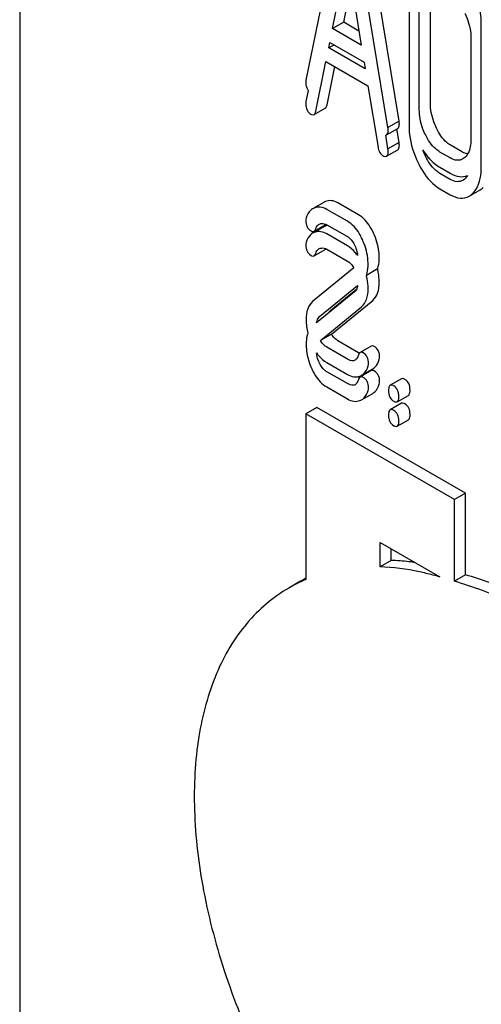
# Model space of a CAD drawing. Units: millimetres. Extents: x 0 to 8400, y -6 to 5940.
# Drawn here: x 6019 to 6027, y 3949 to 3968 of the extents above; entities that cross this region are included whole.
import ezdxf

# ---------------------------------------------------------------- set-up
doc = ezdxf.new("R2010")
doc.units = ezdxf.units.MM
doc.header["$LTSCALE"] = 462
doc.layers.get('0').update_dxf_attribs({"linetype": 'CONTINUOUS'})

msp = doc.modelspace()

# ---------------------------------------------------------------- linework, layer by layer
at = {"color": 7, "linetype": 'Continuous'}
for p, q in [((6018.602, 3980.364), (6018.602, 3857.889)), ((6024.738, 3969.906), (6024.051, 3966.537)), ((6025.825, 3965.758), (6025.138, 3969.919)), ((6025.613, 3965.636), (6024.926, 3969.797)), ((6024.558, 3967.52), (6024.832, 3968.877)), ((6024.832, 3968.877), (6025.105, 3967.204)), ((6026.013, 3968.428), (6026.013, 3965.685)), ((6024.771, 3967.642), (6024.916, 3968.363)), ((6026.421, 3966.103), (6026.421, 3968.029)), ((6026.209, 3965.98), (6026.209, 3967.907)), ((6024.771, 3967.642), (6024.558, 3967.52)), ((6025.061, 3967.475), (6024.771, 3967.642)), ((6027.388, 3964.891), (6027.388, 3967.634)), ((6025.105, 3967.204), (6024.558, 3967.52)), ((6024.485, 3967.154), (6024.506, 3967.258)), ((6024.506, 3967.258), (6025.158, 3966.882)), ((6027.192, 3967.339), (6027.192, 3965.413)), ((6024.586, 3967.212), (6024.485, 3967.154)), ((6025.179, 3966.753), (6024.485, 3967.154)), ((6024.239, 3965.945), (6024.432, 3966.893)), ((6024.432, 3966.893), (6025.232, 3966.431)), ((6024.452, 3966.067), (6024.599, 3966.796)), ((6025.158, 3966.882), (6025.179, 3966.753)), ((6024.095, 3966.342), (6024.051, 3966.129)), ((6025.232, 3966.431), (6025.424, 3965.261)), ((6024.206, 3965.883), (6024.418, 3966.005)), ((6025.825, 3965.758), (6025.613, 3965.636)), ((6025.587, 3965.496), (6025.799, 3965.618)), ((6025.825, 3965.35), (6025.782, 3965.609)), ((6025.613, 3965.228), (6025.569, 3965.491)), ((6025.587, 3965.088), (6025.799, 3965.21)), ((6025.825, 3965.35), (6025.613, 3965.228)), ((6027.01, 3965.179), (6026.814, 3965.293)), ((6026.344, 3965.112), (6026.345, 3965.11)), ((6026.798, 3965.057), (6026.601, 3965.17)), ((6026.601, 3964.878), (6026.798, 3964.765)), ((6026.798, 3964.649), (6026.601, 3964.762)), ((6026.601, 3964.47), (6026.798, 3964.357)), ((6027.157, 3964.328), (6027.369, 3964.45)), ((6024.391, 3964.211), (6024.209, 3964.105)), ((6024.84, 3963.851), (6024.447, 3964.077)), ((6025.052, 3963.973), (6024.66, 3964.2)), ((6024.206, 3963.659), (6024.418, 3963.782)), ((6024.391, 3963.744), (6024.209, 3963.639)), ((6024.447, 3963.785), (6024.84, 3963.559)), ((6024.84, 3963.384), (6024.447, 3963.611)), ((6024.447, 3963.319), (6024.84, 3963.092)), ((6024.206, 3963.193), (6024.418, 3963.315)), ((6024.96, 3962.961), (6024.179, 3962.321)), ((6025.414, 3962.943), (6025.202, 3962.82)), ((6024.312, 3962.034), (6025.034, 3962.625)), ((6024.977, 3962.508), (6024.255, 3961.917)), ((6024.524, 3962.156), (6025.015, 3962.558)), ((6024.327, 3961.579), (6025.11, 3962.221)), ((6024.539, 3961.702), (6025.323, 3962.344)), ((6024.539, 3961.702), (6024.327, 3961.579)), ((6024.84, 3961.224), (6024.447, 3961.451)), ((6025.052, 3961.347), (6024.66, 3961.573)), ((6025.294, 3961.472), (6025.081, 3961.349)), ((6024.447, 3961.159), (6024.84, 3960.932)), ((6024.84, 3960.758), (6024.447, 3960.984)), ((6025.052, 3960.88), (6025.037, 3960.889)), ((6025.294, 3961.005), (6025.088, 3960.887)), ((6025.111, 3960.916), (6025.323, 3961.038)), ((6024.447, 3960.693), (6024.84, 3960.466)), ((6025.867, 3960.848), (6025.655, 3960.726)), ((6025.111, 3960.45), (6025.323, 3960.572)), ((6025.79, 3960.412), (6026.002, 3960.534)), ((6025.867, 3960.382), (6025.655, 3960.259)), ((6024.259, 3960.303), (6024.047, 3960.18)), ((6024.047, 3960.18), (6024.047, 3957.023)), ((6026.876, 3958.547), (6024.047, 3960.18)), ((6027.088, 3958.67), (6024.259, 3960.303)), ((6025.79, 3959.945), (6026.002, 3960.068)), ((6027.088, 3958.67), (6026.876, 3958.547)), ((6027.088, 3957.116), (6027.088, 3958.67)), ((6026.876, 3956.993), (6026.876, 3958.547)), ((6025.461, 3957.266), (6025.461, 3957.731)), ((6025.461, 3957.731), (6026.598, 3957.075)), ((6025.674, 3957.389), (6025.674, 3957.608)), ((6025.674, 3957.389), (6025.461, 3957.266)), ((6023.936, 3956.985), (6023.724, 3956.862)), ((6024.047, 3957.046), (6024.038, 3957.041)), ((6027.088, 3957.116), (6026.876, 3956.993))]:
    msp.add_line(p, q, dxfattribs=at)
for centre, radius, start, end in [((6027.442, 3965.636), 1.243, 199.8386, 205.9053), ((6024.3, 3963.878), 0.243, 111.8316, 119.955), ((6024.513, 3964), 0.243, 111.8316, 119.955), ((6024.513, 3963.534), 0.243, 111.8316, 119.955), ((6024.522, 3963.512), 0.267, 111.1332, 111.867), ((6024.517, 3963.524), 0.254, 104.9685, 111.1728), ((6024.513, 3963.537), 0.241, 101.7017, 104.9306), ((6024.513, 3963.54), 0.237, 100.6823, 101.6945), ((6024.3, 3963.411), 0.243, 111.8316, 119.955), ((6024.306, 3963.398), 0.257, 106.3605, 111.9014), ((6025.235, 3961.664), 0.367, 239.9537, 242.879), ((6025.235, 3961.198), 0.367, 239.9537, 242.8774), ((6024.992, 3961.129), 0.244, 290.0061, 290.8945), ((6025.002, 3961.106), 0.219, 290.8539, 299.9456), ((6025.002, 3960.639), 0.219, 290.8539, 299.9456), ((6025.179, 3954.341), 2.911, 112.8705, 119.9872), ((6025.383, 3954.478), 2.895, 117.6914, 119.9994), ((6023.608, 3946.381), 11.104, 74.3767, 75.0663)]:
    msp.add_arc(centre, radius, start, end, dxfattribs=at)
for points, knots in [([(6027.388, 3967.634), (6027.388, 3967.695), (6027.373, 3967.942), (6027.297, 3968.184), (6027.215, 3968.352)], [0, 0, 0, 0, 0.244831, 1, 1, 1, 1]), ([(6027.076, 3967.817), (6027.095, 3967.777), (6027.16, 3967.626), (6027.192, 3967.46), (6027.192, 3967.339)], [0, 0, 0, 0, 0.268653, 1, 1, 1, 1]), ([(6024.047, 3966.496), (6024.047, 3966.481), (6024.05, 3966.427), (6024.07, 3966.372), (6024.095, 3966.342)], [0, 0, 0, 0, 0.281878, 1, 1, 1, 1]), ([(6024.047, 3966.088), (6024.047, 3966.047), (6024.059, 3965.967), (6024.116, 3965.908), (6024.147, 3965.89)], [0, 0, 0, 0, 0.529506, 1, 1, 1, 1]), ([(6024.418, 3966.005), (6024.422, 3966.007), (6024.441, 3966.023), (6024.448, 3966.048), (6024.452, 3966.067)], [0, 0, 0, 0, 0.194761, 1, 1, 1, 1]), ([(6026.324, 3965.501), (6026.304, 3965.541), (6026.24, 3965.693), (6026.209, 3965.86), (6026.209, 3965.98)], [0, 0, 0, 0, 0.268803, 1, 1, 1, 1]), ([(6026.536, 3965.624), (6026.517, 3965.663), (6026.452, 3965.814), (6026.421, 3965.981), (6026.421, 3966.103)], [0, 0, 0, 0, 0.262695, 1, 1, 1, 1]), ([(6024.147, 3965.89), (6024.153, 3965.887), (6024.17, 3965.878), (6024.194, 3965.876), (6024.206, 3965.883)], [0, 0, 0, 0, 0.309917, 1, 1, 1, 1]), ([(6024.206, 3965.883), (6024.21, 3965.885), (6024.229, 3965.901), (6024.236, 3965.926), (6024.239, 3965.945)], [0, 0, 0, 0, 0.194761, 1, 1, 1, 1]), ([(6025.829, 3965.712), (6025.829, 3965.716), (6025.828, 3965.731), (6025.826, 3965.746), (6025.825, 3965.758)], [0, 0, 0, 0, 0.205592, 1, 1, 1, 1]), ([(6025.587, 3965.496), (6025.592, 3965.499), (6025.616, 3965.524), (6025.617, 3965.562), (6025.617, 3965.59)], [0, 0, 0, 0, 0.177929, 1, 1, 1, 1]), ([(6025.617, 3965.59), (6025.617, 3965.593), (6025.616, 3965.608), (6025.614, 3965.624), (6025.613, 3965.636)], [0, 0, 0, 0, 0.205592, 1, 1, 1, 1]), ([(6025.799, 3965.618), (6025.804, 3965.621), (6025.828, 3965.646), (6025.829, 3965.685), (6025.829, 3965.712)], [0, 0, 0, 0, 0.177929, 1, 1, 1, 1]), ([(6026.013, 3965.685), (6026.013, 3965.625), (6026.027, 3965.377), (6026.103, 3965.135), (6026.185, 3964.966)], [0, 0, 0, 0, 0.244319, 1, 1, 1, 1]), ([(6026.814, 3965.293), (6026.786, 3965.309), (6026.667, 3965.394), (6026.585, 3965.522), (6026.536, 3965.624)], [0, 0, 0, 0, 0.219598, 1, 1, 1, 1]), ([(6026.601, 3965.17), (6026.573, 3965.187), (6026.454, 3965.273), (6026.373, 3965.4), (6026.324, 3965.501)], [0, 0, 0, 0, 0.22819, 1, 1, 1, 1]), ([(6027.192, 3965.413), (6027.192, 3965.377), (6027.186, 3965.255), (6027.141, 3965.125), (6027.076, 3965.066)], [0, 0, 0, 0, 0.288613, 1, 1, 1, 1]), ([(6025.424, 3965.261), (6025.429, 3965.226), (6025.446, 3965.163), (6025.492, 3965.114), (6025.517, 3965.099)], [0, 0, 0, 0, 0.550026, 1, 1, 1, 1]), ([(6025.617, 3965.182), (6025.617, 3965.185), (6025.616, 3965.2), (6025.614, 3965.216), (6025.613, 3965.228)], [0, 0, 0, 0, 0.205592, 1, 1, 1, 1]), ([(6025.799, 3965.21), (6025.804, 3965.213), (6025.828, 3965.238), (6025.829, 3965.276), (6025.829, 3965.304)], [0, 0, 0, 0, 0.177929, 1, 1, 1, 1]), ([(6025.829, 3965.304), (6025.829, 3965.307), (6025.828, 3965.323), (6025.826, 3965.338), (6025.825, 3965.35)], [0, 0, 0, 0, 0.205592, 1, 1, 1, 1]), ([(6025.517, 3965.099), (6025.523, 3965.095), (6025.544, 3965.084), (6025.573, 3965.079), (6025.587, 3965.088)], [0, 0, 0, 0, 0.328239, 1, 1, 1, 1]), ([(6025.587, 3965.088), (6025.592, 3965.091), (6025.616, 3965.116), (6025.617, 3965.154), (6025.617, 3965.182)], [0, 0, 0, 0, 0.177929, 1, 1, 1, 1]), ([(6026.601, 3964.762), (6026.573, 3964.779), (6026.454, 3964.864), (6026.373, 3964.992), (6026.324, 3965.093)], [0, 0, 0, 0, 0.22819, 1, 1, 1, 1]), ([(6026.345, 3965.11), (6026.364, 3965.085), (6026.438, 3964.997), (6026.528, 3964.921), (6026.601, 3964.878)], [0, 0, 0, 0, 0.267673, 1, 1, 1, 1]), ([(6027.036, 3965.038), (6027.004, 3965.019), (6026.917, 3965), (6026.837, 3965.034), (6026.798, 3965.057)], [0, 0, 0, 0, 0.448595, 1, 1, 1, 1]), ([(6027.132, 3965.136), (6027.122, 3965.137), (6027.079, 3965.144), (6027.039, 3965.163), (6027.01, 3965.179)], [0, 0, 0, 0, 0.227108, 1, 1, 1, 1]), ([(6026.185, 3964.966), (6026.212, 3964.91), (6026.315, 3964.719), (6026.467, 3964.548), (6026.601, 3964.47)], [0, 0, 0, 0, 0.28736, 1, 1, 1, 1]), ([(6027.215, 3964.371), (6027.244, 3964.397), (6027.364, 3964.543), (6027.388, 3964.744), (6027.388, 3964.891)], [0, 0, 0, 0, 0.210069, 1, 1, 1, 1]), ([(6026.798, 3964.765), (6026.852, 3964.734), (6026.96, 3964.687), (6027.081, 3964.701), (6027.128, 3964.722)], [0, 0, 0, 0, 0.544653, 1, 1, 1, 1]), ([(6027.036, 3964.63), (6027.004, 3964.611), (6026.917, 3964.592), (6026.837, 3964.626), (6026.798, 3964.649)], [0, 0, 0, 0, 0.448595, 1, 1, 1, 1]), ([(6026.798, 3964.357), (6026.856, 3964.323), (6026.976, 3964.272), (6027.107, 3964.299), (6027.157, 3964.328)], [0, 0, 0, 0, 0.542716, 1, 1, 1, 1]), ([(6024.179, 3964.088), (6024.165, 3964.08), (6024.106, 3964.037), (6024.07, 3963.969), (6024.054, 3963.916)], [0, 0, 0, 0, 0.233916, 1, 1, 1, 1]), ([(6024.447, 3964.077), (6024.41, 3964.099), (6024.331, 3964.13), (6024.246, 3964.118), (6024.21, 3964.103)], [0, 0, 0, 0, 0.527229, 1, 1, 1, 1]), ([(6024.66, 3964.2), (6024.622, 3964.221), (6024.543, 3964.253), (6024.458, 3964.24), (6024.422, 3964.226)], [0, 0, 0, 0, 0.527229, 1, 1, 1, 1]), ([(6025.337, 3963.626), (6025.319, 3963.665), (6025.25, 3963.799), (6025.145, 3963.919), (6025.052, 3963.973)], [0, 0, 0, 0, 0.285714, 1, 1, 1, 1]), ([(6024.047, 3963.865), (6024.047, 3963.824), (6024.059, 3963.743), (6024.117, 3963.684), (6024.149, 3963.666)], [0, 0, 0, 0, 0.525554, 1, 1, 1, 1]), ([(6024.206, 3963.659), (6024.209, 3963.661), (6024.226, 3963.675), (6024.234, 3963.695), (6024.239, 3963.711)], [0, 0, 0, 0, 0.202771, 1, 1, 1, 1]), ([(6024.239, 3963.711), (6024.241, 3963.719), (6024.253, 3963.751), (6024.276, 3963.778), (6024.297, 3963.79)], [0, 0, 0, 0, 0.273791, 1, 1, 1, 1]), ([(6024.322, 3963.801), (6024.331, 3963.804), (6024.373, 3963.813), (6024.419, 3963.802), (6024.447, 3963.785)], [0, 0, 0, 0, 0.224968, 1, 1, 1, 1]), ([(6025.125, 3963.503), (6025.107, 3963.543), (6025.038, 3963.676), (6024.933, 3963.797), (6024.84, 3963.851)], [0, 0, 0, 0, 0.285714, 1, 1, 1, 1]), ([(6024.179, 3963.622), (6024.165, 3963.614), (6024.106, 3963.571), (6024.07, 3963.503), (6024.054, 3963.45)], [0, 0, 0, 0, 0.233916, 1, 1, 1, 1]), ([(6024.149, 3963.666), (6024.154, 3963.663), (6024.171, 3963.654), (6024.194, 3963.653), (6024.206, 3963.659)], [0, 0, 0, 0, 0.307721, 1, 1, 1, 1]), ([(6024.447, 3963.611), (6024.414, 3963.63), (6024.343, 3963.659), (6024.267, 3963.655), (6024.234, 3963.645)], [0, 0, 0, 0, 0.529761, 1, 1, 1, 1]), ([(6024.84, 3963.559), (6024.855, 3963.55), (6024.915, 3963.505), (6024.957, 3963.439), (6024.981, 3963.387)], [0, 0, 0, 0, 0.228395, 1, 1, 1, 1]), ([(6025.446, 3963.156), (6025.446, 3963.195), (6025.436, 3963.356), (6025.388, 3963.515), (6025.337, 3963.626)], [0, 0, 0, 0, 0.241153, 1, 1, 1, 1]), ([(6024.047, 3963.398), (6024.047, 3963.358), (6024.059, 3963.277), (6024.117, 3963.218), (6024.149, 3963.199)], [0, 0, 0, 0, 0.525554, 1, 1, 1, 1]), ([(6024.239, 3963.244), (6024.241, 3963.253), (6024.253, 3963.284), (6024.276, 3963.312), (6024.297, 3963.324)], [0, 0, 0, 0, 0.273791, 1, 1, 1, 1]), ([(6024.322, 3963.335), (6024.331, 3963.338), (6024.373, 3963.347), (6024.419, 3963.336), (6024.447, 3963.319)], [0, 0, 0, 0, 0.224968, 1, 1, 1, 1]), ([(6025.035, 3963.197), (6025.021, 3963.217), (6024.967, 3963.289), (6024.897, 3963.351), (6024.84, 3963.384)], [0, 0, 0, 0, 0.269773, 1, 1, 1, 1]), ([(6024.981, 3963.387), (6024.988, 3963.371), (6025.014, 3963.31), (6025.03, 3963.245), (6025.035, 3963.197)], [0, 0, 0, 0, 0.26234, 1, 1, 1, 1]), ([(6025.234, 3963.034), (6025.234, 3963.072), (6025.224, 3963.234), (6025.176, 3963.392), (6025.125, 3963.503)], [0, 0, 0, 0, 0.241153, 1, 1, 1, 1]), ([(6024.149, 3963.199), (6024.154, 3963.196), (6024.171, 3963.187), (6024.194, 3963.186), (6024.206, 3963.193)], [0, 0, 0, 0, 0.307721, 1, 1, 1, 1]), ([(6024.206, 3963.193), (6024.209, 3963.195), (6024.226, 3963.208), (6024.234, 3963.229), (6024.239, 3963.244)], [0, 0, 0, 0, 0.202771, 1, 1, 1, 1]), ([(6025.414, 3962.943), (6025.42, 3962.958), (6025.44, 3963.027), (6025.446, 3963.1), (6025.446, 3963.156)], [0, 0, 0, 0, 0.223594, 1, 1, 1, 1]), ([(6024.84, 3963.092), (6024.852, 3963.086), (6024.901, 3963.051), (6024.938, 3963.001), (6024.96, 3962.961)], [0, 0, 0, 0, 0.228484, 1, 1, 1, 1]), ([(6025.202, 3962.82), (6025.207, 3962.836), (6025.228, 3962.905), (6025.234, 3962.978), (6025.234, 3963.034)], [0, 0, 0, 0, 0.223594, 1, 1, 1, 1]), ([(6025.234, 3962.567), (6025.234, 3962.631), (6025.226, 3962.716), (6025.207, 3962.799), (6025.202, 3962.82)], [0, 0, 0, 0, 0.745024, 1, 1, 1, 1]), ([(6025.446, 3962.69), (6025.446, 3962.753), (6025.438, 3962.839), (6025.419, 3962.922), (6025.414, 3962.943)], [0, 0, 0, 0, 0.745024, 1, 1, 1, 1]), ([(6025.034, 3962.625), (6025.032, 3962.613), (6025.024, 3962.57), (6025.002, 3962.528), (6024.977, 3962.508)], [0, 0, 0, 0, 0.279995, 1, 1, 1, 1]), ([(6025.323, 3962.344), (6025.365, 3962.378), (6025.435, 3962.492), (6025.446, 3962.619), (6025.446, 3962.69)], [0, 0, 0, 0, 0.43807, 1, 1, 1, 1]), ([(6025.11, 3962.221), (6025.153, 3962.256), (6025.223, 3962.369), (6025.234, 3962.497), (6025.234, 3962.567)], [0, 0, 0, 0, 0.43807, 1, 1, 1, 1]), ([(6024.179, 3962.321), (6024.136, 3962.285), (6024.066, 3962.173), (6024.055, 3962.045), (6024.055, 3961.975)], [0, 0, 0, 0, 0.440683, 1, 1, 1, 1]), ([(6024.255, 3961.917), (6024.256, 3961.929), (6024.265, 3961.972), (6024.288, 3962.014), (6024.312, 3962.034)], [0, 0, 0, 0, 0.281059, 1, 1, 1, 1]), ([(6024.086, 3961.718), (6024.081, 3961.703), (6024.061, 3961.635), (6024.055, 3961.564), (6024.055, 3961.509)], [0, 0, 0, 0, 0.223554, 1, 1, 1, 1]), ([(6024.66, 3961.573), (6024.648, 3961.58), (6024.599, 3961.614), (6024.561, 3961.662), (6024.539, 3961.702)], [0, 0, 0, 0, 0.232314, 1, 1, 1, 1]), ([(6024.055, 3961.509), (6024.055, 3961.469), (6024.064, 3961.307), (6024.111, 3961.148), (6024.162, 3961.037)], [0, 0, 0, 0, 0.243653, 1, 1, 1, 1]), ([(6024.447, 3961.451), (6024.436, 3961.458), (6024.387, 3961.491), (6024.349, 3961.54), (6024.327, 3961.579)], [0, 0, 0, 0, 0.22839, 1, 1, 1, 1]), ([(6025.352, 3961.465), (6025.347, 3961.468), (6025.329, 3961.477), (6025.306, 3961.479), (6025.294, 3961.472)], [0, 0, 0, 0, 0.305331, 1, 1, 1, 1]), ([(6025.454, 3961.266), (6025.454, 3961.307), (6025.441, 3961.388), (6025.384, 3961.447), (6025.352, 3961.465)], [0, 0, 0, 0, 0.528563, 1, 1, 1, 1]), ([(6024.254, 3961.342), (6024.268, 3961.322), (6024.322, 3961.252), (6024.391, 3961.192), (6024.447, 3961.159)], [0, 0, 0, 0, 0.268926, 1, 1, 1, 1]), ([(6024.303, 3961.16), (6024.297, 3961.175), (6024.273, 3961.233), (6024.258, 3961.295), (6024.254, 3961.342)], [0, 0, 0, 0, 0.262698, 1, 1, 1, 1]), ([(6025.049, 3961.299), (6025.046, 3961.289), (6025.034, 3961.253), (6025.011, 3961.217), (6024.987, 3961.203)], [0, 0, 0, 0, 0.274193, 1, 1, 1, 1]), ([(6025.081, 3961.349), (6025.078, 3961.347), (6025.062, 3961.334), (6025.054, 3961.314), (6025.049, 3961.299)], [0, 0, 0, 0, 0.205111, 1, 1, 1, 1]), ([(6025.14, 3961.343), (6025.135, 3961.346), (6025.117, 3961.355), (6025.094, 3961.356), (6025.081, 3961.349)], [0, 0, 0, 0, 0.305331, 1, 1, 1, 1]), ([(6025.242, 3961.144), (6025.242, 3961.185), (6025.229, 3961.265), (6025.172, 3961.325), (6025.14, 3961.343)], [0, 0, 0, 0, 0.528563, 1, 1, 1, 1]), ([(6024.447, 3960.984), (6024.432, 3960.993), (6024.37, 3961.038), (6024.327, 3961.106), (6024.303, 3961.16)], [0, 0, 0, 0, 0.228062, 1, 1, 1, 1]), ([(6024.987, 3961.203), (6024.977, 3961.198), (6024.927, 3961.181), (6024.874, 3961.204), (6024.84, 3961.224)], [0, 0, 0, 0, 0.217302, 1, 1, 1, 1]), ([(6025.111, 3960.916), (6025.125, 3960.924), (6025.184, 3960.968), (6025.218, 3961.039), (6025.234, 3961.093)], [0, 0, 0, 0, 0.226906, 1, 1, 1, 1]), ([(6025.323, 3961.038), (6025.337, 3961.047), (6025.397, 3961.091), (6025.43, 3961.162), (6025.446, 3961.216)], [0, 0, 0, 0, 0.226906, 1, 1, 1, 1]), ([(6024.162, 3961.037), (6024.18, 3960.998), (6024.249, 3960.865), (6024.354, 3960.746), (6024.447, 3960.693)], [0, 0, 0, 0, 0.286306, 1, 1, 1, 1]), ([(6024.84, 3960.932), (6024.877, 3960.911), (6024.955, 3960.879), (6025.04, 3960.887), (6025.076, 3960.9)], [0, 0, 0, 0, 0.528773, 1, 1, 1, 1]), ([(6025.081, 3960.883), (6025.078, 3960.881), (6025.062, 3960.868), (6025.054, 3960.848), (6025.049, 3960.833)], [0, 0, 0, 0, 0.205111, 1, 1, 1, 1]), ([(6025.14, 3960.876), (6025.135, 3960.88), (6025.117, 3960.889), (6025.094, 3960.89), (6025.081, 3960.883)], [0, 0, 0, 0, 0.305331, 1, 1, 1, 1]), ([(6025.352, 3960.999), (6025.347, 3961.002), (6025.329, 3961.011), (6025.306, 3961.012), (6025.294, 3961.005)], [0, 0, 0, 0, 0.305331, 1, 1, 1, 1]), ([(6025.454, 3960.8), (6025.454, 3960.841), (6025.441, 3960.921), (6025.384, 3960.981), (6025.352, 3960.999)], [0, 0, 0, 0, 0.528563, 1, 1, 1, 1]), ([(6024.987, 3960.737), (6024.977, 3960.731), (6024.927, 3960.715), (6024.874, 3960.738), (6024.84, 3960.758)], [0, 0, 0, 0, 0.217302, 1, 1, 1, 1]), ([(6025.049, 3960.833), (6025.046, 3960.823), (6025.034, 3960.786), (6025.011, 3960.751), (6024.987, 3960.737)], [0, 0, 0, 0, 0.274193, 1, 1, 1, 1]), ([(6025.242, 3960.678), (6025.242, 3960.718), (6025.229, 3960.799), (6025.172, 3960.858), (6025.14, 3960.876)], [0, 0, 0, 0, 0.528563, 1, 1, 1, 1]), ([(6025.323, 3960.572), (6025.337, 3960.58), (6025.397, 3960.624), (6025.43, 3960.695), (6025.446, 3960.749)], [0, 0, 0, 0, 0.226906, 1, 1, 1, 1]), ([(6025.655, 3960.726), (6025.65, 3960.723), (6025.624, 3960.695), (6025.624, 3960.655), (6025.624, 3960.625)], [0, 0, 0, 0, 0.175159, 1, 1, 1, 1]), ([(6025.723, 3960.715), (6025.716, 3960.718), (6025.696, 3960.729), (6025.669, 3960.733), (6025.655, 3960.726)], [0, 0, 0, 0, 0.327896, 1, 1, 1, 1]), ([(6025.821, 3960.512), (6025.821, 3960.554), (6025.81, 3960.635), (6025.754, 3960.697), (6025.723, 3960.715)], [0, 0, 0, 0, 0.538333, 1, 1, 1, 1]), ([(6025.935, 3960.837), (6025.928, 3960.841), (6025.908, 3960.851), (6025.881, 3960.856), (6025.867, 3960.848)], [0, 0, 0, 0, 0.327896, 1, 1, 1, 1]), ([(6026.033, 3960.635), (6026.033, 3960.677), (6026.022, 3960.757), (6025.966, 3960.819), (6025.935, 3960.837)], [0, 0, 0, 0, 0.538333, 1, 1, 1, 1]), ([(6025.111, 3960.45), (6025.125, 3960.458), (6025.184, 3960.502), (6025.218, 3960.573), (6025.234, 3960.627)], [0, 0, 0, 0, 0.226906, 1, 1, 1, 1]), ([(6025.624, 3960.625), (6025.624, 3960.583), (6025.634, 3960.502), (6025.691, 3960.441), (6025.723, 3960.423)], [0, 0, 0, 0, 0.539317, 1, 1, 1, 1]), ([(6025.79, 3960.412), (6025.795, 3960.415), (6025.821, 3960.442), (6025.821, 3960.482), (6025.821, 3960.512)], [0, 0, 0, 0, 0.172824, 1, 1, 1, 1]), ([(6026.002, 3960.534), (6026.007, 3960.537), (6026.033, 3960.564), (6026.033, 3960.605), (6026.033, 3960.635)], [0, 0, 0, 0, 0.172824, 1, 1, 1, 1]), ([(6024.84, 3960.466), (6024.878, 3960.444), (6024.957, 3960.412), (6025.043, 3960.421), (6025.08, 3960.435)], [0, 0, 0, 0, 0.52845, 1, 1, 1, 1]), ([(6025.723, 3960.423), (6025.729, 3960.419), (6025.749, 3960.409), (6025.776, 3960.404), (6025.79, 3960.412)], [0, 0, 0, 0, 0.325073, 1, 1, 1, 1]), ([(6025.935, 3960.371), (6025.928, 3960.375), (6025.908, 3960.385), (6025.881, 3960.39), (6025.867, 3960.382)], [0, 0, 0, 0, 0.327896, 1, 1, 1, 1]), ([(6026.033, 3960.168), (6026.033, 3960.21), (6026.022, 3960.291), (6025.966, 3960.353), (6025.935, 3960.371)], [0, 0, 0, 0, 0.538333, 1, 1, 1, 1]), ([(6025.655, 3960.259), (6025.65, 3960.256), (6025.624, 3960.229), (6025.624, 3960.189), (6025.624, 3960.159)], [0, 0, 0, 0, 0.175159, 1, 1, 1, 1]), ([(6025.624, 3960.159), (6025.624, 3960.117), (6025.634, 3960.035), (6025.691, 3959.974), (6025.723, 3959.956)], [0, 0, 0, 0, 0.539317, 1, 1, 1, 1]), ([(6025.723, 3960.248), (6025.716, 3960.252), (6025.696, 3960.263), (6025.669, 3960.267), (6025.655, 3960.259)], [0, 0, 0, 0, 0.327896, 1, 1, 1, 1]), ([(6025.821, 3960.046), (6025.821, 3960.088), (6025.81, 3960.168), (6025.754, 3960.23), (6025.723, 3960.248)], [0, 0, 0, 0, 0.538333, 1, 1, 1, 1]), ([(6026.002, 3960.068), (6026.007, 3960.071), (6026.033, 3960.098), (6026.033, 3960.138), (6026.033, 3960.168)], [0, 0, 0, 0, 0.172824, 1, 1, 1, 1]), ([(6025.723, 3959.956), (6025.729, 3959.953), (6025.749, 3959.942), (6025.776, 3959.938), (6025.79, 3959.945)], [0, 0, 0, 0, 0.325073, 1, 1, 1, 1]), ([(6025.79, 3959.945), (6025.795, 3959.949), (6025.821, 3959.976), (6025.821, 3960.016), (6025.821, 3960.046)], [0, 0, 0, 0, 0.172824, 1, 1, 1, 1]), ([(6026.127, 3957.347), (6026.089, 3957.353), (6025.938, 3957.373), (6025.787, 3957.385), (6025.674, 3957.389)], [0, 0, 0, 0, 0.254173, 1, 1, 1, 1]), ([(6026.469, 3957.11), (6026.384, 3957.133), (6026.053, 3957.212), (6025.713, 3957.257), (6025.461, 3957.266)], [0, 0, 0, 0, 0.25957, 1, 1, 1, 1]), ([(6028.29, 3956.463), (6028.172, 3956.515), (6027.708, 3956.712), (6027.234, 3956.883), (6026.876, 3956.993)], [0, 0, 0, 0, 0.256052, 1, 1, 1, 1]), ([(6028.29, 3956.677), (6028.19, 3956.719), (6027.794, 3956.88), (6027.392, 3957.022), (6027.088, 3957.116)], [0, 0, 0, 0, 0.255164, 1, 1, 1, 1]), ([(6023.724, 3956.862), (6023.424, 3956.689), (6022.864, 3956.211), (6022.285, 3955.215), (6021.959, 3953.989), (6021.89, 3952.581), (6022.074, 3951.045), (6022.655, 3948.872), (6023.419, 3947.296), (6024.047, 3946.305)], [0, 0, 0, 0, 0.089905, 0.186714, 0.295044, 0.41662, 0.550787, 0.695219, 1, 1, 1, 1])]:
    msp.add_open_spline(points, degree=3, knots=knots, dxfattribs=at)
for points in [[(6024.051, 3966.537), (6024.048, 3966.524), (6024.047, 3966.51), (6024.047, 3966.496)], [(6024.051, 3966.129), (6024.048, 3966.116), (6024.047, 3966.102), (6024.047, 3966.088)], [(6025.569, 3965.491), (6025.575, 3965.491), (6025.581, 3965.493), (6025.587, 3965.496)], [(6026.273, 3965.214), (6026.295, 3965.179), (6026.318, 3965.145), (6026.344, 3965.112)], [(6027.076, 3965.066), (6027.064, 3965.056), (6027.05, 3965.046), (6027.036, 3965.038)], [(6027.076, 3964.658), (6027.064, 3964.647), (6027.05, 3964.638), (6027.036, 3964.63)], [(6027.128, 3964.722), (6027.114, 3964.698), (6027.096, 3964.676), (6027.076, 3964.658)], [(6027.369, 3964.45), (6027.39, 3964.462), (6027.409, 3964.477), (6027.427, 3964.493)], [(6027.157, 3964.328), (6027.177, 3964.34), (6027.197, 3964.354), (6027.215, 3964.371)], [(6024.054, 3963.916), (6024.05, 3963.9), (6024.047, 3963.882), (6024.047, 3963.865)], [(6024.297, 3963.79), (6024.305, 3963.795), (6024.314, 3963.798), (6024.322, 3963.801)], [(6024.418, 3963.782), (6024.423, 3963.785), (6024.428, 3963.789), (6024.431, 3963.794)], [(6024.054, 3963.45), (6024.05, 3963.433), (6024.047, 3963.416), (6024.047, 3963.398)], [(6024.297, 3963.324), (6024.305, 3963.328), (6024.314, 3963.332), (6024.322, 3963.335)], [(6024.418, 3963.315), (6024.423, 3963.318), (6024.428, 3963.323), (6024.431, 3963.327)], [(6024.486, 3962.106), (6024.495, 3962.125), (6024.508, 3962.143), (6024.524, 3962.156)], [(6024.055, 3961.975), (6024.055, 3961.889), (6024.066, 3961.802), (6024.086, 3961.718)], [(6025.446, 3961.216), (6025.451, 3961.232), (6025.454, 3961.249), (6025.454, 3961.266)], [(6025.234, 3961.093), (6025.238, 3961.11), (6025.242, 3961.127), (6025.242, 3961.144)], [(6025.446, 3960.749), (6025.451, 3960.766), (6025.454, 3960.783), (6025.454, 3960.8)], [(6025.234, 3960.627), (6025.238, 3960.643), (6025.242, 3960.66), (6025.242, 3960.678)]]:
    msp.add_open_spline(points, degree=3, dxfattribs=at)

doc.saveas('drawing.dxf')
